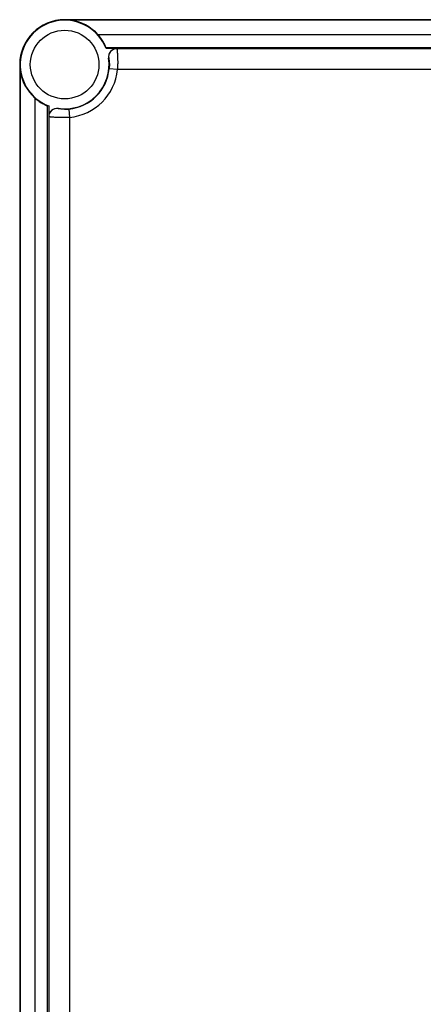
# Model space of a CAD drawing. Units: millimetres. Extents: x -177 to 584, y -491 to 367.
# Drawn here: x 62 to 159, y -106 to 131 of the extents above; entities that cross this region are included whole.
import ezdxf

# ---------------------------------------------------------------- set-up
doc = ezdxf.new("R2010")
doc.units = ezdxf.units.MM
doc.header["$LTSCALE"] = 23.1
doc.layers.get('0').update_dxf_attribs({"linetype": 'CONTINUOUS'})

msp = doc.modelspace()

# ---------------------------------------------------------------- linework, layer by layer
at = {"color": 7, "linetype": 'Continuous'}
for p, q in [((328.87, 131.18), (72.47, 131.18)), ((327.56, 131.06), (73.78, 131.06)), ((320.8, 127.51), (80.54, 127.51)), ((82.4, 124.51), (318.94, 124.51)), ((85.02, 124.22), (82.43, 124.22)), ((85.02, 124.22), (85.02, 124.2)), ((316.32, 124.2), (85.02, 124.2)), ((83.03, 121.93), (83.05, 121.91)), ((61.67, 120.38), (61.67, -236.02)), ((61.78, 119.07), (61.78, -234.72)), ((85.16, 119.2), (83.17, 119.38)), ((316.18, 119.2), (85.16, 119.2)), ((65.34, 112.31), (65.34, -227.95)), ((68.34, -226.1), (68.34, 110.45)), ((68.63, 110.42), (68.63, 107.84)), ((70.94, 109.8), (70.92, 109.82)), ((73.46, 109.67), (73.65, 107.68)), ((68.63, 107.84), (68.65, 107.82)), ((68.65, 107.82), (68.65, -223.47)), ((73.65, 107.68), (73.65, -223.33))]:
    msp.add_line(p, q, dxfattribs=at)
msp.add_circle((72.47, 120.38), 8.25, dxfattribs=at)
for centre, radius, start, end in [((72.47, 120.38), 10.8, 90, 180), ((72.47, 120.38), 10.67, 21.0951, 248.9049), ((72.47, 123.51), 7.67, 89.3896, 89.9895), ((72.47, 123.62), 7.56, 84.6594, 89.3928), ((72.47, 123.6), 7.58, 84.5183, 84.6598), ((72.47, 123.6), 7.58, 80.0708, 84.5164), ((72.47, 120.38), 10.77, 41.4698, 83.0361), ((85.01, 122.22), 2, 89.9994, 188.3559), ((85.03, 122.2), 2, 90.0308, 188.2145), ((72.47, 120.38), 10.67, 261.6447, 8.3553), ((69.34, 120.38), 7.67, 180.0105, 180.6107), ((69.23, 120.38), 7.56, 180.6075, 185.3405), ((69.25, 120.38), 7.58, 185.3402, 185.4833), ((69.25, 120.38), 7.58, 185.4852, 189.9292), ((72.47, 120.38), 10.77, 186.9639, 228.5302), ((72.47, 120.38), 10.75, 275.3071, 354.6929), ((72.47, 120.38), 12.75, 275.3071, 354.6929), ((70.63, 107.84), 2, 81.6441, 180.0006), ((70.65, 107.82), 2, 81.7852, 179.9694), ((72.56, 119.39), 9.76, 269.4661, 275.3129)]:
    msp.add_arc(centre, radius, start, end, dxfattribs=at)
for points, knots in [([(82.4, 124.51), (82.39, 124.52), (82.38, 124.54), (82.36, 124.6), (82.32, 124.69), (82.25, 124.87), (82.11, 125.16), (81.91, 125.56), (81.64, 126.03), (81.2, 126.7), (80.82, 127.19), (80.54, 127.51)], [0, 0, 0, 0, 0.006957, 0.024257, 0.051654, 0.088793, 0.189643, 0.320736, 0.474321, 0.642952, 1, 1, 1, 1]), ([(85.03, 124.2), (85.04, 124.19), (85.04, 124.15), (85.05, 124.07), (85.07, 123.95), (85.09, 123.78), (85.11, 123.56), (85.14, 123.2), (85.17, 122.66), (85.2, 121.92), (85.22, 121.07), (85.21, 120.15), (85.18, 119.52), (85.16, 119.2)], [0, 0, 0, 0, 0.006755, 0.022711, 0.047859, 0.08218, 0.124806, 0.175455, 0.300029, 0.449992, 0.621322, 0.80658, 1, 1, 1, 1]), ([(83.05, 121.91), (83.06, 121.89), (83.08, 121.82), (83.11, 121.68), (83.14, 121.44), (83.18, 121.14), (83.21, 120.76), (83.22, 120.17), (83.2, 119.7), (83.17, 119.38)], [0, 0, 0, 0, 0.024742, 0.083647, 0.177218, 0.301959, 0.451391, 0.622363, 1, 1, 1, 1]), ([(65.34, 112.31), (65.66, 112.03), (66.15, 111.65), (66.82, 111.21), (67.28, 110.94), (67.69, 110.73), (67.98, 110.6), (68.16, 110.52), (68.25, 110.49), (68.31, 110.47), (68.33, 110.45), (68.34, 110.45)], [0, 0, 0, 0, 0.357073, 0.525729, 0.679318, 0.810402, 0.911234, 0.948363, 0.975754, 0.993047, 1, 1, 1, 1]), ([(72.47, 109.63), (72.26, 109.64), (71.97, 109.65), (71.61, 109.68), (71.38, 109.71), (71.2, 109.74), (71.07, 109.76), (70.99, 109.78), (70.95, 109.79), (70.94, 109.8)], [0, 0, 0, 0, 0.398596, 0.567141, 0.713301, 0.832541, 0.919142, 0.975016, 1, 1, 1, 1]), ([(73.65, 107.68), (73.33, 107.67), (72.7, 107.64), (71.78, 107.63), (70.94, 107.64), (70.19, 107.67), (69.65, 107.71), (69.29, 107.74), (69.07, 107.76), (68.9, 107.78), (68.78, 107.79), (68.7, 107.81), (68.66, 107.81), (68.65, 107.82)], [0, 0, 0, 0, 0.19214, 0.377876, 0.548544, 0.699468, 0.823635, 0.874786, 0.917395, 0.951522, 0.976969, 0.993167, 1, 1, 1, 1])]:
    msp.add_open_spline(points, degree=3, knots=knots, dxfattribs=at)

doc.saveas('drawing.dxf')
